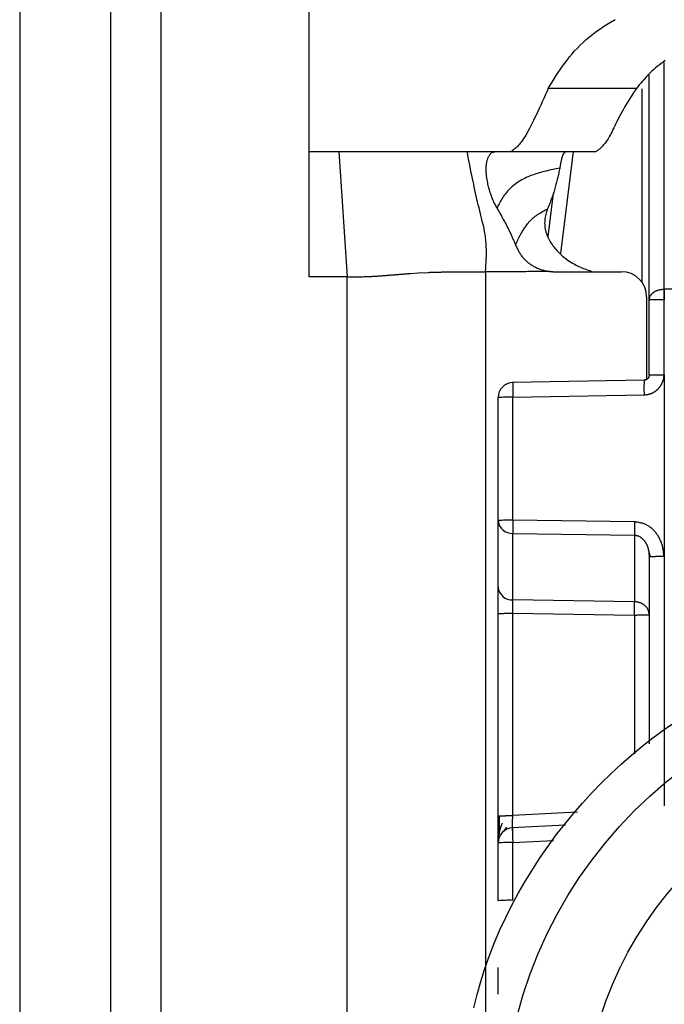
# Model space of a CAD drawing. Extents: x 289 to 4839, y 153 to 3074.
# Drawn here: x 4170 to 4183, y 1389 to 1408 of the extents above; entities that cross this region are included whole.
import ezdxf

# ---------------------------------------------------------------- set-up
doc = ezdxf.new("R2010")
doc.units = 0
doc.layers.get('0').update_dxf_attribs({"linetype": 'CONTINUOUS'})

msp = doc.modelspace()

# ---------------------------------------------------------------- linework, layer by layer
at = {"color": 7, "linetype": 'CONTINUOUS'}
for p, q in [((4175.563, 1405.519), (4175.563, 1413.535)), ((4169.813, 1408.519), (4169.813, 1366.019)), ((4171.613, 1408.519), (4171.613, 1366.019)), ((4172.613, 1408.519), (4172.613, 1366.019)), ((4182.313, 1402.57), (4182.313, 1407.045)), ((4182.058, 1406.774), (4180.309, 1406.774)), ((4175.563, 1405.519), (4176.15, 1405.519)), ((4175.563, 1403.031), (4175.563, 1405.519)), ((4176.15, 1405.519), (4176.313, 1403.031)), ((4178.698, 1405.519), (4179.251, 1405.519)), ((4179.251, 1405.519), (4179.568, 1405.519)), ((4179.568, 1405.519), (4181.263, 1405.519)), ((4180.409, 1404.693), (4180.302, 1403.824)), ((4176.313, 1403.031), (4175.563, 1403.031)), ((4176.313, 1369.519), (4176.313, 1403.031)), ((4177.582, 1403.1), (4177.734, 1403.11)), ((4177.734, 1403.11), (4177.923, 1403.119)), ((4179.063, 1403.134), (4179.063, 1370.645)), ((4180.429, 1403.134), (4181.763, 1403.134)), ((4182.605, 1402.787), (4182.613, 1402.787)), ((4194.013, 1402.787), (4182.613, 1402.787)), ((4182.263, 1402.634), (4182.263, 1400.993)), ((4182.313, 1401.079), (4182.313, 1402.57)), ((4182.613, 1402.577), (4182.605, 1402.578)), ((4182.61, 1401.087), (4182.613, 1402.577)), ((4182.61, 1401.087), (4182.608, 1397.479)), ((4182.215, 1400.979), (4179.598, 1400.931)), ((4179.605, 1400.639), (4182.212, 1400.687)), ((4179.605, 1398.197), (4179.605, 1400.639)), ((4179.313, 1398.189), (4179.313, 1400.631)), ((4179.313, 1396.866), (4179.313, 1398.189)), ((4182.021, 1398.162), (4179.605, 1398.197)), ((4179.605, 1397.933), (4182.021, 1397.898)), ((4179.605, 1396.611), (4179.605, 1397.933)), ((4182.021, 1397.898), (4182.021, 1396.576)), ((4182.293, 1397.625), (4182.334, 1397.47)), ((4182.313, 1397.471), (4182.313, 1393.754)), ((4182.608, 1397.479), (4182.608, 1392.519)), ((4182.021, 1396.576), (4179.605, 1396.611)), ((4179.313, 1392.318), (4179.313, 1396.339)), ((4179.605, 1396.347), (4182.021, 1396.312)), ((4179.605, 1392.326), (4179.605, 1396.347)), ((4179.428, 1392.014), (4179.487, 1392.097)), ((4180.653, 1392.139), (4179.588, 1392.082)), ((4179.313, 1390.635), (4179.313, 1391.783)), ((4179.605, 1390.643), (4179.605, 1391.791))]:
    msp.add_line(p, q, dxfattribs=at)
at = {"color": 8, "linetype": 'CONTINUOUS'}
for p, q in [((4182.613, 1402.787), (4182.612, 1407.293)), ((4182.166, 1406.767), (4182.166, 1402.93)), ((4180.557, 1403.497), (4180.807, 1405.519)), ((4182.021, 1396.312), (4182.021, 1393.551)), ((4180.889, 1392.394), (4179.605, 1392.326)), ((4179.605, 1391.791), (4180.414, 1391.834))]:
    msp.add_line(p, q, dxfattribs=at)
at = {"color": 7, "linetype": 'CONTINUOUS'}
for points in [[(4180.309, 1406.774), (4180.348, 1406.838), (4180.387, 1406.902), (4180.427, 1406.965), (4180.467, 1407.029), (4180.508, 1407.092), (4180.55, 1407.155), (4180.593, 1407.217), (4180.638, 1407.279), (4180.684, 1407.34), (4180.731, 1407.4), (4180.781, 1407.46), (4180.833, 1407.519), (4180.887, 1407.578), (4180.944, 1407.635), (4181.003, 1407.691), (4181.065, 1407.746), (4181.128, 1407.801), (4181.195, 1407.854), (4181.263, 1407.905), (4181.334, 1407.956), (4181.407, 1408.005), (4181.482, 1408.053), (4181.559, 1408.099), (4181.638, 1408.144)], [(4182.631, 1407.327), (4182.589, 1407.298), (4182.548, 1407.27), (4182.509, 1407.24), (4182.47, 1407.21), (4182.434, 1407.179), (4182.398, 1407.147), (4182.363, 1407.115), (4182.33, 1407.082), (4182.297, 1407.049), (4182.266, 1407.016), (4182.235, 1406.982), (4182.204, 1406.948), (4182.174, 1406.913), (4182.145, 1406.879), (4182.116, 1406.844), (4182.087, 1406.809), (4182.058, 1406.774)], [(4180.309, 1406.774), (4180.279, 1406.707), (4180.249, 1406.64), (4180.219, 1406.574), (4180.189, 1406.508), (4180.16, 1406.443), (4180.13, 1406.379), (4180.101, 1406.317), (4180.073, 1406.256), (4180.045, 1406.196), (4180.017, 1406.139), (4179.99, 1406.084), (4179.964, 1406.031), (4179.938, 1405.981), (4179.912, 1405.934), (4179.888, 1405.89), (4179.865, 1405.849), (4179.842, 1405.811), (4179.82, 1405.777), (4179.799, 1405.746), (4179.778, 1405.717), (4179.758, 1405.692), (4179.739, 1405.668), (4179.72, 1405.647), (4179.702, 1405.628), (4179.685, 1405.611), (4179.667, 1405.595), (4179.65, 1405.58), (4179.633, 1405.566), (4179.617, 1405.554), (4179.6, 1405.542), (4179.584, 1405.53), (4179.568, 1405.519)], [(4182.058, 1406.774), (4182.023, 1406.72), (4181.989, 1406.666), (4181.955, 1406.613), (4181.921, 1406.559), (4181.888, 1406.507), (4181.856, 1406.455), (4181.825, 1406.403), (4181.796, 1406.353), (4181.768, 1406.303), (4181.742, 1406.255), (4181.717, 1406.208), (4181.694, 1406.162), (4181.672, 1406.118), (4181.651, 1406.075), (4181.631, 1406.034), (4181.612, 1405.995), (4181.594, 1405.957), (4181.577, 1405.922), (4181.56, 1405.888), (4181.543, 1405.857), (4181.527, 1405.827), (4181.511, 1405.8), (4181.496, 1405.774), (4181.481, 1405.75), (4181.466, 1405.728), (4181.451, 1405.707), (4181.436, 1405.687), (4181.422, 1405.669), (4181.408, 1405.652), (4181.394, 1405.637), (4181.381, 1405.622), (4181.367, 1405.608), (4181.354, 1405.595), (4181.341, 1405.583), (4181.328, 1405.571), (4181.315, 1405.56), (4181.302, 1405.55), (4181.289, 1405.539), (4181.276, 1405.529), (4181.263, 1405.519)], [(4176.15, 1405.519), (4176.247, 1405.519), (4176.345, 1405.519), (4176.441, 1405.519), (4176.537, 1405.519), (4176.632, 1405.519), (4176.726, 1405.519), (4176.817, 1405.519), (4176.907, 1405.519), (4176.995, 1405.519), (4177.08, 1405.519), (4177.162, 1405.519), (4177.242, 1405.519), (4177.32, 1405.519), (4177.395, 1405.519), (4177.468, 1405.519), (4177.538, 1405.519), (4177.606, 1405.519), (4177.671, 1405.519), (4177.734, 1405.519), (4177.795, 1405.519), (4177.854, 1405.519), (4177.91, 1405.519), (4177.965, 1405.519), (4178.018, 1405.519), (4178.069, 1405.519), (4178.118, 1405.519), (4178.166, 1405.519), (4178.212, 1405.519), (4178.257, 1405.519), (4178.301, 1405.519), (4178.344, 1405.519), (4178.386, 1405.519), (4178.427, 1405.519), (4178.467, 1405.519), (4178.506, 1405.519), (4178.545, 1405.519), (4178.584, 1405.519), (4178.622, 1405.519), (4178.66, 1405.519), (4178.698, 1405.519)], [(4179.063, 1403.134), (4179.067, 1403.197), (4179.071, 1403.26), (4179.075, 1403.323), (4179.078, 1403.386), (4179.08, 1403.449), (4179.081, 1403.511), (4179.081, 1403.573), (4179.079, 1403.635), (4179.076, 1403.696), (4179.071, 1403.756), (4179.064, 1403.817), (4179.055, 1403.876), (4179.045, 1403.935), (4179.033, 1403.994), (4179.02, 1404.053), (4179.006, 1404.111), (4178.992, 1404.169), (4178.977, 1404.227), (4178.963, 1404.285), (4178.948, 1404.343), (4178.934, 1404.401), (4178.92, 1404.459), (4178.906, 1404.518), (4178.892, 1404.576), (4178.879, 1404.635), (4178.866, 1404.693), (4178.853, 1404.752), (4178.84, 1404.811), (4178.828, 1404.87), (4178.815, 1404.928), (4178.803, 1404.987), (4178.791, 1405.046), (4178.779, 1405.105), (4178.767, 1405.164), (4178.756, 1405.223), (4178.744, 1405.282), (4178.732, 1405.342), (4178.721, 1405.401), (4178.709, 1405.46), (4178.698, 1405.519)], [(4179.287, 1404.398), (4179.273, 1404.428), (4179.258, 1404.459), (4179.244, 1404.49), (4179.23, 1404.52), (4179.216, 1404.551), (4179.203, 1404.582), (4179.191, 1404.612), (4179.179, 1404.642), (4179.168, 1404.673), (4179.158, 1404.703), (4179.149, 1404.733), (4179.14, 1404.762), (4179.132, 1404.792), (4179.125, 1404.82), (4179.118, 1404.849), (4179.112, 1404.877), (4179.106, 1404.904), (4179.101, 1404.93), (4179.096, 1404.956), (4179.092, 1404.981), (4179.088, 1405.006), (4179.085, 1405.03), (4179.082, 1405.054), (4179.08, 1405.077), (4179.078, 1405.099), (4179.076, 1405.121), (4179.076, 1405.142), (4179.075, 1405.162), (4179.075, 1405.182), (4179.076, 1405.202), (4179.077, 1405.221), (4179.078, 1405.239), (4179.08, 1405.257), (4179.082, 1405.274), (4179.085, 1405.29), (4179.088, 1405.306), (4179.091, 1405.322), (4179.095, 1405.337), (4179.099, 1405.351), (4179.103, 1405.364), (4179.107, 1405.378), (4179.112, 1405.39), (4179.117, 1405.402), (4179.123, 1405.413), (4179.128, 1405.424), (4179.134, 1405.434), (4179.14, 1405.444), (4179.146, 1405.453), (4179.152, 1405.461), (4179.158, 1405.469), (4179.165, 1405.476), (4179.171, 1405.483), (4179.178, 1405.489), (4179.185, 1405.494), (4179.191, 1405.499), (4179.198, 1405.503), (4179.205, 1405.507), (4179.212, 1405.51), (4179.218, 1405.513), (4179.225, 1405.515), (4179.232, 1405.516), (4179.238, 1405.517), (4179.245, 1405.518), (4179.251, 1405.519)], [(4180.657, 1405.518), (4180.654, 1405.516), (4180.65, 1405.513), (4180.646, 1405.511), (4180.642, 1405.508), (4180.639, 1405.505), (4180.635, 1405.502), (4180.632, 1405.499), (4180.628, 1405.496), (4180.624, 1405.492), (4180.621, 1405.488), (4180.617, 1405.484), (4180.614, 1405.48), (4180.611, 1405.475), (4180.607, 1405.47), (4180.604, 1405.464), (4180.601, 1405.458), (4180.598, 1405.451), (4180.595, 1405.444), (4180.592, 1405.437), (4180.589, 1405.429), (4180.586, 1405.42), (4180.583, 1405.411), (4180.58, 1405.402), (4180.578, 1405.392), (4180.575, 1405.382), (4180.572, 1405.372), (4180.57, 1405.361), (4180.567, 1405.35), (4180.565, 1405.338), (4180.562, 1405.327), (4180.56, 1405.314), (4180.557, 1405.302), (4180.555, 1405.289), (4180.552, 1405.276), (4180.55, 1405.263), (4180.548, 1405.249), (4180.545, 1405.235), (4180.543, 1405.222), (4180.541, 1405.208), (4180.538, 1405.194)], [(4180.538, 1405.194), (4180.504, 1405.187), (4180.469, 1405.179), (4180.434, 1405.172), (4180.4, 1405.164), (4180.365, 1405.156), (4180.331, 1405.149), (4180.297, 1405.141), (4180.262, 1405.132), (4180.229, 1405.124), (4180.195, 1405.115), (4180.161, 1405.106), (4180.128, 1405.096), (4180.095, 1405.086), (4180.062, 1405.076), (4180.03, 1405.065), (4179.997, 1405.053), (4179.966, 1405.042), (4179.934, 1405.029), (4179.903, 1405.016), (4179.872, 1405.002), (4179.842, 1404.988), (4179.812, 1404.973), (4179.783, 1404.957), (4179.754, 1404.941), (4179.725, 1404.923), (4179.697, 1404.905), (4179.67, 1404.886), (4179.643, 1404.866), (4179.617, 1404.845), (4179.591, 1404.824), (4179.567, 1404.802), (4179.543, 1404.779), (4179.52, 1404.756), (4179.498, 1404.732), (4179.477, 1404.708), (4179.457, 1404.683), (4179.438, 1404.658), (4179.421, 1404.633), (4179.404, 1404.607), (4179.388, 1404.582), (4179.374, 1404.557), (4179.36, 1404.532), (4179.347, 1404.508), (4179.334, 1404.485), (4179.322, 1404.463), (4179.31, 1404.441), (4179.299, 1404.419), (4179.287, 1404.398)], [(4180.538, 1405.194), (4180.533, 1405.168), (4180.527, 1405.143), (4180.522, 1405.117), (4180.516, 1405.092), (4180.511, 1405.066), (4180.505, 1405.041), (4180.499, 1405.015), (4180.493, 1404.99), (4180.487, 1404.964), (4180.481, 1404.939), (4180.475, 1404.913), (4180.469, 1404.888), (4180.462, 1404.863), (4180.455, 1404.837), (4180.448, 1404.812), (4180.44, 1404.786), (4180.433, 1404.761), (4180.425, 1404.736), (4180.417, 1404.71), (4180.408, 1404.685), (4180.4, 1404.66), (4180.391, 1404.634), (4180.382, 1404.609), (4180.372, 1404.584), (4180.363, 1404.559), (4180.353, 1404.533), (4180.344, 1404.508), (4180.334, 1404.483), (4180.324, 1404.458), (4180.314, 1404.432), (4180.304, 1404.407), (4180.294, 1404.382)], [(4179.287, 1404.398), (4179.3, 1404.375), (4179.313, 1404.353), (4179.326, 1404.331), (4179.339, 1404.308), (4179.352, 1404.286), (4179.365, 1404.264), (4179.378, 1404.241), (4179.39, 1404.219), (4179.403, 1404.196), (4179.415, 1404.174), (4179.428, 1404.151), (4179.44, 1404.129), (4179.452, 1404.106), (4179.465, 1404.083), (4179.477, 1404.06), (4179.488, 1404.037), (4179.5, 1404.014), (4179.511, 1403.991), (4179.523, 1403.968), (4179.534, 1403.945), (4179.545, 1403.922), (4179.556, 1403.898), (4179.566, 1403.875), (4179.577, 1403.851), (4179.588, 1403.828), (4179.598, 1403.804), (4179.608, 1403.781), (4179.619, 1403.757), (4179.629, 1403.733), (4179.639, 1403.71), (4179.649, 1403.686), (4179.659, 1403.662)], [(4179.659, 1403.662), (4179.663, 1403.671), (4179.667, 1403.68), (4179.671, 1403.69), (4179.675, 1403.699), (4179.679, 1403.709), (4179.683, 1403.718), (4179.688, 1403.728), (4179.692, 1403.739), (4179.697, 1403.749), (4179.702, 1403.76), (4179.708, 1403.772), (4179.713, 1403.784), (4179.719, 1403.796), (4179.725, 1403.809), (4179.732, 1403.822), (4179.739, 1403.836), (4179.747, 1403.851), (4179.755, 1403.866), (4179.764, 1403.882), (4179.773, 1403.898), (4179.782, 1403.915), (4179.793, 1403.932), (4179.803, 1403.95), (4179.815, 1403.968), (4179.827, 1403.987), (4179.84, 1404.006), (4179.854, 1404.026), (4179.868, 1404.046), (4179.883, 1404.066), (4179.898, 1404.086), (4179.915, 1404.106), (4179.932, 1404.126), (4179.95, 1404.146), (4179.969, 1404.165), (4179.988, 1404.184), (4180.009, 1404.202), (4180.03, 1404.219), (4180.051, 1404.236), (4180.074, 1404.252), (4180.097, 1404.268), (4180.12, 1404.283), (4180.144, 1404.298), (4180.169, 1404.313), (4180.193, 1404.327), (4180.218, 1404.341), (4180.243, 1404.355), (4180.269, 1404.368), (4180.294, 1404.382)], [(4180.294, 1404.382), (4180.286, 1404.354), (4180.277, 1404.326), (4180.269, 1404.298), (4180.262, 1404.27), (4180.255, 1404.242), (4180.249, 1404.214), (4180.244, 1404.185), (4180.241, 1404.156), (4180.238, 1404.127), (4180.237, 1404.098), (4180.238, 1404.069), (4180.24, 1404.039), (4180.243, 1404.009), (4180.248, 1403.979), (4180.255, 1403.949), (4180.263, 1403.92), (4180.272, 1403.891), (4180.282, 1403.862), (4180.294, 1403.833), (4180.306, 1403.806), (4180.32, 1403.778), (4180.335, 1403.752), (4180.35, 1403.726), (4180.367, 1403.7), (4180.384, 1403.675), (4180.402, 1403.65), (4180.421, 1403.625), (4180.441, 1403.601), (4180.461, 1403.578), (4180.482, 1403.554), (4180.504, 1403.531), (4180.526, 1403.509), (4180.548, 1403.486), (4180.571, 1403.465), (4180.595, 1403.444), (4180.619, 1403.423), (4180.644, 1403.403), (4180.669, 1403.383), (4180.695, 1403.364), (4180.721, 1403.346), (4180.748, 1403.328), (4180.775, 1403.311), (4180.803, 1403.295), (4180.831, 1403.28), (4180.86, 1403.265), (4180.888, 1403.251), (4180.918, 1403.238), (4180.947, 1403.225), (4180.977, 1403.212), (4181.007, 1403.2), (4181.038, 1403.189), (4181.068, 1403.177), (4181.099, 1403.166), (4181.129, 1403.155), (4181.16, 1403.144), (4181.191, 1403.134)], [(4179.659, 1403.662), (4179.668, 1403.645), (4179.676, 1403.628), (4179.685, 1403.611), (4179.693, 1403.594), (4179.702, 1403.577), (4179.711, 1403.56), (4179.72, 1403.543), (4179.729, 1403.527), (4179.739, 1403.51), (4179.748, 1403.494), (4179.759, 1403.478), (4179.769, 1403.463), (4179.78, 1403.447), (4179.791, 1403.432), (4179.803, 1403.418), (4179.815, 1403.403), (4179.828, 1403.389), (4179.841, 1403.376), (4179.855, 1403.362), (4179.869, 1403.349), (4179.883, 1403.337), (4179.897, 1403.324), (4179.912, 1403.312), (4179.927, 1403.301), (4179.943, 1403.29), (4179.959, 1403.279), (4179.975, 1403.268), (4179.991, 1403.258), (4180.007, 1403.248), (4180.024, 1403.239), (4180.041, 1403.229), (4180.058, 1403.221), (4180.075, 1403.212), (4180.092, 1403.204), (4180.11, 1403.197), (4180.127, 1403.19), (4180.145, 1403.183), (4180.163, 1403.177), (4180.181, 1403.171), (4180.199, 1403.165), (4180.217, 1403.161), (4180.236, 1403.156), (4180.254, 1403.152), (4180.273, 1403.149), (4180.292, 1403.146), (4180.31, 1403.143), (4180.329, 1403.14), (4180.348, 1403.138)], [(4176.313, 1403.031), (4176.362, 1403.031), (4176.41, 1403.032), (4176.456, 1403.032), (4176.501, 1403.032), (4176.544, 1403.033), (4176.583, 1403.033), (4176.619, 1403.034), (4176.652, 1403.035), (4176.683, 1403.036), (4176.711, 1403.037), (4176.738, 1403.038), (4176.762, 1403.039), (4176.785, 1403.04), (4176.807, 1403.041), (4176.828, 1403.042), (4176.848, 1403.044), (4176.867, 1403.045), (4176.885, 1403.046), (4176.903, 1403.047), (4176.921, 1403.048), (4176.938, 1403.049), (4176.955, 1403.051), (4176.971, 1403.052), (4176.987, 1403.053), (4177.003, 1403.054), (4177.018, 1403.055), (4177.033, 1403.056), (4177.048, 1403.058), (4177.063, 1403.059), (4177.078, 1403.06), (4177.092, 1403.061), (4177.107, 1403.062), (4177.121, 1403.063), (4177.136, 1403.065), (4177.151, 1403.066), (4177.166, 1403.067), (4177.18, 1403.068), (4177.195, 1403.069), (4177.21, 1403.071), (4177.224, 1403.072), (4177.239, 1403.073), (4177.254, 1403.074), (4177.269, 1403.075), (4177.284, 1403.076), (4177.299, 1403.078), (4177.313, 1403.079), (4177.328, 1403.08), (4177.343, 1403.081), (4177.358, 1403.082), (4177.373, 1403.084), (4177.388, 1403.085), (4177.403, 1403.086), (4177.418, 1403.087), (4177.433, 1403.088), (4177.447, 1403.089), (4177.462, 1403.091), (4177.477, 1403.092), (4177.492, 1403.093), (4177.507, 1403.094), (4177.522, 1403.095), (4177.537, 1403.097), (4177.552, 1403.098), (4177.567, 1403.099), (4177.582, 1403.1)], [(4177.923, 1403.119), (4177.935, 1403.12), (4177.947, 1403.12), (4177.959, 1403.121), (4177.971, 1403.121), (4177.984, 1403.122), (4177.996, 1403.122), (4178.009, 1403.123), (4178.022, 1403.123), (4178.035, 1403.124), (4178.048, 1403.124), (4178.061, 1403.124), (4178.075, 1403.125), (4178.089, 1403.125), (4178.104, 1403.126), (4178.118, 1403.126), (4178.134, 1403.126), (4178.149, 1403.127), (4178.165, 1403.127), (4178.181, 1403.127), (4178.198, 1403.128), (4178.215, 1403.128), (4178.232, 1403.128), (4178.25, 1403.129), (4178.268, 1403.129), (4178.286, 1403.129), (4178.304, 1403.13), (4178.322, 1403.13), (4178.34, 1403.13), (4178.359, 1403.131), (4178.378, 1403.131), (4178.396, 1403.131), (4178.415, 1403.131)], [(4178.415, 1403.131), (4178.435, 1403.132), (4178.455, 1403.132), (4178.474, 1403.132), (4178.494, 1403.132), (4178.514, 1403.132), (4178.534, 1403.132), (4178.554, 1403.132), (4178.574, 1403.133), (4178.594, 1403.133), (4178.614, 1403.133), (4178.634, 1403.133), (4178.654, 1403.133), (4178.674, 1403.133), (4178.694, 1403.133), (4178.714, 1403.133), (4178.734, 1403.133), (4178.755, 1403.134), (4178.775, 1403.134), (4178.795, 1403.134), (4178.816, 1403.134), (4178.836, 1403.134), (4178.857, 1403.134), (4178.877, 1403.134), (4178.898, 1403.134), (4178.918, 1403.134), (4178.939, 1403.134), (4178.96, 1403.134), (4178.98, 1403.134), (4179.001, 1403.134), (4179.022, 1403.134), (4179.042, 1403.134), (4179.063, 1403.134)], [(4180.348, 1403.137), (4180.316, 1403.137), (4180.284, 1403.137), (4180.251, 1403.137), (4180.219, 1403.137), (4180.187, 1403.136), (4180.155, 1403.136), (4180.123, 1403.136), (4180.091, 1403.136), (4180.059, 1403.136), (4180.027, 1403.135), (4179.995, 1403.135), (4179.962, 1403.135), (4179.93, 1403.135), (4179.898, 1403.135), (4179.866, 1403.134), (4179.834, 1403.134), (4179.802, 1403.134), (4179.77, 1403.134), (4179.738, 1403.134), (4179.705, 1403.134), (4179.673, 1403.133), (4179.641, 1403.133), (4179.609, 1403.133), (4179.577, 1403.133), (4179.545, 1403.133), (4179.513, 1403.133), (4179.481, 1403.133), (4179.449, 1403.133), (4179.416, 1403.133), (4179.384, 1403.133), (4179.352, 1403.133), (4179.32, 1403.133), (4179.288, 1403.133), (4179.256, 1403.133), (4179.224, 1403.133), (4179.192, 1403.133), (4179.16, 1403.133), (4179.127, 1403.133), (4179.095, 1403.134), (4179.063, 1403.134)], [(4180.348, 1403.138), (4180.35, 1403.137), (4180.353, 1403.137), (4180.355, 1403.137), (4180.358, 1403.137), (4180.36, 1403.137), (4180.363, 1403.136), (4180.365, 1403.136), (4180.368, 1403.136), (4180.37, 1403.136), (4180.373, 1403.136), (4180.376, 1403.135), (4180.378, 1403.135), (4180.381, 1403.135), (4180.383, 1403.135), (4180.386, 1403.135), (4180.388, 1403.135), (4180.391, 1403.135), (4180.393, 1403.135), (4180.396, 1403.135), (4180.398, 1403.135), (4180.401, 1403.134), (4180.403, 1403.134), (4180.406, 1403.134), (4180.408, 1403.134), (4180.411, 1403.134), (4180.413, 1403.134), (4180.416, 1403.134), (4180.418, 1403.134), (4180.421, 1403.134), (4180.424, 1403.134), (4180.426, 1403.134), (4180.429, 1403.134)], [(4182.313, 1402.57), (4182.314, 1402.577), (4182.315, 1402.584), (4182.317, 1402.591), (4182.318, 1402.598), (4182.319, 1402.605), (4182.321, 1402.611), (4182.323, 1402.618), (4182.325, 1402.625), (4182.327, 1402.632), (4182.329, 1402.639), (4182.332, 1402.645), (4182.335, 1402.652), (4182.339, 1402.658), (4182.343, 1402.664), (4182.347, 1402.671), (4182.351, 1402.677), (4182.356, 1402.683), (4182.362, 1402.689), (4182.367, 1402.694), (4182.373, 1402.7), (4182.379, 1402.706), (4182.385, 1402.711), (4182.392, 1402.716), (4182.398, 1402.722), (4182.405, 1402.727), (4182.412, 1402.731), (4182.42, 1402.736), (4182.427, 1402.741), (4182.435, 1402.745), (4182.443, 1402.749), (4182.451, 1402.753), (4182.459, 1402.757), (4182.467, 1402.76), (4182.476, 1402.763), (4182.484, 1402.766), (4182.493, 1402.769), (4182.502, 1402.772), (4182.511, 1402.774), (4182.52, 1402.776), (4182.529, 1402.777), (4182.539, 1402.779), (4182.548, 1402.781), (4182.557, 1402.782), (4182.567, 1402.783), (4182.576, 1402.784), (4182.586, 1402.785), (4182.596, 1402.786), (4182.605, 1402.787)], [(4182.605, 1402.578), (4182.596, 1402.577), (4182.586, 1402.577), (4182.576, 1402.577), (4182.567, 1402.577), (4182.557, 1402.577), (4182.548, 1402.577), (4182.539, 1402.577), (4182.529, 1402.577), (4182.52, 1402.577), (4182.511, 1402.577), (4182.502, 1402.577), (4182.493, 1402.577), (4182.484, 1402.577), (4182.476, 1402.577), (4182.467, 1402.577), (4182.459, 1402.576), (4182.451, 1402.576), (4182.443, 1402.576), (4182.435, 1402.576), (4182.427, 1402.576), (4182.42, 1402.576), (4182.412, 1402.576), (4182.405, 1402.575), (4182.398, 1402.575), (4182.392, 1402.575), (4182.385, 1402.575), (4182.379, 1402.575), (4182.373, 1402.574), (4182.367, 1402.574), (4182.362, 1402.574), (4182.356, 1402.574), (4182.351, 1402.574), (4182.347, 1402.573), (4182.343, 1402.573), (4182.339, 1402.573), (4182.335, 1402.573), (4182.332, 1402.572), (4182.329, 1402.572), (4182.327, 1402.572), (4182.325, 1402.572), (4182.323, 1402.571), (4182.321, 1402.571), (4182.319, 1402.571), (4182.318, 1402.571), (4182.317, 1402.57), (4182.315, 1402.57), (4182.314, 1402.57), (4182.313, 1402.57)], [(4182.212, 1400.687), (4182.22, 1400.687), (4182.228, 1400.688), (4182.236, 1400.689), (4182.243, 1400.69), (4182.251, 1400.691), (4182.259, 1400.692), (4182.267, 1400.693), (4182.274, 1400.694), (4182.282, 1400.695), (4182.289, 1400.696), (4182.297, 1400.698), (4182.305, 1400.699), (4182.312, 1400.701), (4182.32, 1400.703), (4182.327, 1400.705), (4182.335, 1400.708), (4182.342, 1400.71), (4182.349, 1400.713), (4182.356, 1400.716), (4182.364, 1400.719), (4182.371, 1400.722), (4182.378, 1400.725), (4182.385, 1400.728), (4182.392, 1400.732), (4182.399, 1400.736), (4182.405, 1400.74), (4182.412, 1400.744), (4182.419, 1400.748), (4182.425, 1400.752), (4182.432, 1400.756), (4182.438, 1400.761), (4182.444, 1400.766), (4182.45, 1400.77), (4182.456, 1400.775), (4182.462, 1400.78), (4182.468, 1400.785), (4182.474, 1400.79), (4182.48, 1400.796), (4182.485, 1400.801), (4182.491, 1400.807), (4182.496, 1400.812), (4182.502, 1400.818), (4182.507, 1400.824), (4182.512, 1400.83), (4182.517, 1400.836), (4182.522, 1400.842), (4182.526, 1400.848), (4182.531, 1400.854), (4182.535, 1400.861), (4182.54, 1400.867), (4182.544, 1400.874), (4182.548, 1400.881), (4182.552, 1400.887), (4182.555, 1400.894), (4182.559, 1400.901), (4182.563, 1400.908), (4182.566, 1400.915), (4182.569, 1400.922), (4182.573, 1400.929), (4182.576, 1400.936), (4182.579, 1400.943), (4182.582, 1400.95), (4182.585, 1400.958), (4182.588, 1400.965), (4182.59, 1400.972), (4182.593, 1400.979), (4182.595, 1400.987), (4182.597, 1400.994), (4182.599, 1401.002), (4182.601, 1401.009), (4182.603, 1401.017), (4182.604, 1401.025), (4182.605, 1401.032), (4182.606, 1401.04), (4182.607, 1401.048), (4182.608, 1401.055), (4182.608, 1401.063), (4182.609, 1401.071), (4182.609, 1401.079), (4182.61, 1401.087)], [(4182.313, 1401.08), (4182.313, 1401.076), (4182.312, 1401.073), (4182.312, 1401.07), (4182.312, 1401.067), (4182.311, 1401.063), (4182.311, 1401.06), (4182.31, 1401.057), (4182.309, 1401.054), (4182.309, 1401.051), (4182.308, 1401.048), (4182.307, 1401.044), (4182.306, 1401.041), (4182.305, 1401.038), (4182.303, 1401.035), (4182.302, 1401.032), (4182.3, 1401.03), (4182.299, 1401.027), (4182.297, 1401.024), (4182.295, 1401.021), (4182.293, 1401.019), (4182.291, 1401.016), (4182.289, 1401.014), (4182.287, 1401.011), (4182.284, 1401.009), (4182.282, 1401.006), (4182.28, 1401.004), (4182.277, 1401.002), (4182.275, 1401), (4182.272, 1400.998), (4182.269, 1400.996), (4182.267, 1400.994), (4182.264, 1400.992), (4182.261, 1400.991), (4182.258, 1400.989), (4182.255, 1400.988), (4182.252, 1400.987), (4182.249, 1400.986), (4182.246, 1400.985), (4182.243, 1400.984), (4182.24, 1400.983), (4182.237, 1400.982), (4182.233, 1400.982), (4182.23, 1400.981), (4182.227, 1400.98), (4182.224, 1400.98), (4182.22, 1400.98), (4182.217, 1400.979), (4182.214, 1400.979)], [(4182.313, 1401.079), (4182.313, 1401.076), (4182.313, 1401.074), (4182.312, 1401.072), (4182.312, 1401.069), (4182.312, 1401.067), (4182.312, 1401.064), (4182.311, 1401.062), (4182.311, 1401.059), (4182.31, 1401.057), (4182.31, 1401.055), (4182.309, 1401.052), (4182.309, 1401.05), (4182.308, 1401.048), (4182.307, 1401.045), (4182.307, 1401.043), (4182.306, 1401.041), (4182.305, 1401.039), (4182.304, 1401.036), (4182.303, 1401.034), (4182.302, 1401.032), (4182.3, 1401.03), (4182.299, 1401.028), (4182.298, 1401.026), (4182.297, 1401.024), (4182.295, 1401.022), (4182.294, 1401.02), (4182.292, 1401.018), (4182.291, 1401.016), (4182.289, 1401.014), (4182.288, 1401.012), (4182.286, 1401.01), (4182.284, 1401.009), (4182.283, 1401.007), (4182.281, 1401.005), (4182.279, 1401.004), (4182.277, 1401.002), (4182.275, 1401), (4182.273, 1400.999), (4182.271, 1400.998), (4182.269, 1400.996), (4182.267, 1400.995), (4182.265, 1400.993), (4182.263, 1400.992), (4182.261, 1400.991), (4182.259, 1400.99), (4182.257, 1400.989), (4182.255, 1400.988), (4182.253, 1400.987), (4182.25, 1400.986), (4182.248, 1400.985), (4182.246, 1400.984), (4182.243, 1400.983), (4182.241, 1400.983), (4182.239, 1400.982), (4182.236, 1400.981), (4182.234, 1400.981), (4182.232, 1400.981), (4182.229, 1400.98), (4182.227, 1400.98), (4182.225, 1400.98), (4182.222, 1400.979), (4182.22, 1400.979), (4182.217, 1400.979), (4182.215, 1400.979)], [(4182.313, 1401.079), (4182.314, 1401.079), (4182.315, 1401.079), (4182.317, 1401.08), (4182.318, 1401.08), (4182.319, 1401.08), (4182.321, 1401.08), (4182.323, 1401.081), (4182.325, 1401.081), (4182.327, 1401.081), (4182.33, 1401.081), (4182.332, 1401.082), (4182.336, 1401.082), (4182.339, 1401.082), (4182.343, 1401.082), (4182.348, 1401.082), (4182.352, 1401.083), (4182.357, 1401.083), (4182.362, 1401.083), (4182.368, 1401.083), (4182.374, 1401.084), (4182.38, 1401.084), (4182.386, 1401.084), (4182.393, 1401.084), (4182.4, 1401.084), (4182.407, 1401.084), (4182.414, 1401.085), (4182.421, 1401.085), (4182.429, 1401.085), (4182.437, 1401.085), (4182.445, 1401.085), (4182.453, 1401.085), (4182.461, 1401.086), (4182.47, 1401.086), (4182.478, 1401.086), (4182.487, 1401.086), (4182.496, 1401.086), (4182.505, 1401.086), (4182.514, 1401.086), (4182.523, 1401.086), (4182.533, 1401.086), (4182.542, 1401.086), (4182.552, 1401.086), (4182.561, 1401.086), (4182.571, 1401.086), (4182.581, 1401.086), (4182.59, 1401.086), (4182.6, 1401.087), (4182.61, 1401.087)], [(4179.608, 1400.931), (4179.608, 1400.93), (4179.607, 1400.93), (4179.607, 1400.929), (4179.607, 1400.927), (4179.607, 1400.926), (4179.607, 1400.925), (4179.606, 1400.923), (4179.606, 1400.922), (4179.606, 1400.92), (4179.606, 1400.917), (4179.606, 1400.915), (4179.605, 1400.911), (4179.605, 1400.908), (4179.605, 1400.904), (4179.605, 1400.9), (4179.605, 1400.896), (4179.605, 1400.891), (4179.604, 1400.886), (4179.604, 1400.88), (4179.604, 1400.874), (4179.604, 1400.868), (4179.604, 1400.862), (4179.604, 1400.856), (4179.604, 1400.849), (4179.604, 1400.842), (4179.604, 1400.835), (4179.604, 1400.828), (4179.604, 1400.82), (4179.604, 1400.812), (4179.604, 1400.804), (4179.604, 1400.796), (4179.604, 1400.788), (4179.604, 1400.78), (4179.604, 1400.771), (4179.604, 1400.762), (4179.604, 1400.753), (4179.604, 1400.744), (4179.604, 1400.735), (4179.604, 1400.726), (4179.604, 1400.717), (4179.604, 1400.707), (4179.604, 1400.698), (4179.605, 1400.688), (4179.605, 1400.678), (4179.605, 1400.669), (4179.605, 1400.659), (4179.605, 1400.649), (4179.605, 1400.639)], [(4179.32, 1398.191), (4179.32, 1398.188), (4179.319, 1398.185), (4179.319, 1398.182), (4179.319, 1398.179), (4179.319, 1398.176), (4179.319, 1398.173), (4179.319, 1398.17), (4179.319, 1398.167), (4179.32, 1398.164), (4179.32, 1398.161), (4179.32, 1398.158), (4179.32, 1398.155), (4179.321, 1398.152), (4179.321, 1398.149), (4179.322, 1398.146), (4179.322, 1398.143), (4179.323, 1398.14), (4179.323, 1398.137), (4179.324, 1398.134), (4179.324, 1398.132), (4179.325, 1398.129), (4179.326, 1398.126), (4179.326, 1398.123), (4179.327, 1398.12), (4179.328, 1398.117), (4179.329, 1398.114), (4179.329, 1398.111), (4179.33, 1398.108), (4179.331, 1398.105), (4179.332, 1398.102), (4179.333, 1398.099), (4179.333, 1398.097)], [(4179.605, 1398.197), (4179.605, 1398.19), (4179.605, 1398.184), (4179.605, 1398.177), (4179.605, 1398.171), (4179.605, 1398.164), (4179.605, 1398.158), (4179.605, 1398.151), (4179.605, 1398.145), (4179.605, 1398.138), (4179.605, 1398.132), (4179.604, 1398.125), (4179.604, 1398.119), (4179.604, 1398.113), (4179.604, 1398.106), (4179.604, 1398.1), (4179.604, 1398.094), (4179.604, 1398.088), (4179.604, 1398.082), (4179.604, 1398.076), (4179.604, 1398.07), (4179.604, 1398.064), (4179.604, 1398.058), (4179.604, 1398.052), (4179.604, 1398.046), (4179.604, 1398.04), (4179.604, 1398.035), (4179.604, 1398.029), (4179.604, 1398.023), (4179.604, 1398.018), (4179.604, 1398.013), (4179.604, 1398.007), (4179.604, 1398.002), (4179.604, 1397.997), (4179.604, 1397.992), (4179.604, 1397.987), (4179.604, 1397.983), (4179.604, 1397.978), (4179.605, 1397.974), (4179.605, 1397.969), (4179.605, 1397.965), (4179.605, 1397.961), (4179.605, 1397.957), (4179.605, 1397.953), (4179.605, 1397.949), (4179.605, 1397.945), (4179.605, 1397.941), (4179.605, 1397.937), (4179.605, 1397.933)], [(4182.608, 1397.479), (4182.606, 1397.497), (4182.604, 1397.514), (4182.602, 1397.532), (4182.6, 1397.55), (4182.597, 1397.568), (4182.595, 1397.585), (4182.592, 1397.603), (4182.589, 1397.62), (4182.586, 1397.638), (4182.583, 1397.655), (4182.579, 1397.672), (4182.575, 1397.69), (4182.57, 1397.707), (4182.566, 1397.724), (4182.56, 1397.74), (4182.554, 1397.757), (4182.548, 1397.774), (4182.541, 1397.79), (4182.534, 1397.806), (4182.526, 1397.822), (4182.518, 1397.838), (4182.51, 1397.854), (4182.501, 1397.869), (4182.491, 1397.884), (4182.481, 1397.899), (4182.471, 1397.914), (4182.46, 1397.928), (4182.449, 1397.942), (4182.438, 1397.956), (4182.426, 1397.97), (4182.414, 1397.983), (4182.402, 1397.995), (4182.389, 1398.008), (4182.376, 1398.02), (4182.363, 1398.032), (4182.349, 1398.043), (4182.335, 1398.054), (4182.321, 1398.064), (4182.306, 1398.074), (4182.291, 1398.084), (4182.276, 1398.093), (4182.261, 1398.102), (4182.245, 1398.11), (4182.229, 1398.117), (4182.212, 1398.123), (4182.196, 1398.129), (4182.179, 1398.134), (4182.162, 1398.139), (4182.144, 1398.143), (4182.127, 1398.146), (4182.11, 1398.15), (4182.092, 1398.152), (4182.074, 1398.155), (4182.057, 1398.157), (4182.039, 1398.16), (4182.021, 1398.162)], [(4182.021, 1397.898), (4182.03, 1397.898), (4182.039, 1397.897), (4182.048, 1397.896), (4182.057, 1397.894), (4182.066, 1397.893), (4182.075, 1397.891), (4182.084, 1397.888), (4182.093, 1397.885), (4182.101, 1397.882), (4182.109, 1397.878), (4182.118, 1397.874), (4182.126, 1397.87), (4182.134, 1397.865), (4182.141, 1397.86), (4182.149, 1397.855), (4182.156, 1397.85), (4182.163, 1397.844), (4182.17, 1397.839), (4182.177, 1397.833), (4182.183, 1397.826), (4182.19, 1397.82), (4182.196, 1397.814), (4182.202, 1397.807), (4182.208, 1397.8), (4182.213, 1397.793), (4182.219, 1397.786), (4182.224, 1397.779), (4182.229, 1397.772), (4182.234, 1397.764), (4182.239, 1397.757), (4182.243, 1397.749), (4182.248, 1397.741), (4182.252, 1397.734), (4182.256, 1397.726), (4182.26, 1397.718), (4182.264, 1397.71), (4182.268, 1397.702), (4182.271, 1397.694), (4182.274, 1397.686), (4182.277, 1397.677), (4182.28, 1397.669), (4182.283, 1397.661), (4182.286, 1397.652), (4182.288, 1397.644), (4182.291, 1397.636), (4182.293, 1397.627), (4182.295, 1397.619), (4182.296, 1397.61), (4182.298, 1397.602), (4182.3, 1397.593), (4182.301, 1397.584), (4182.303, 1397.576), (4182.304, 1397.567), (4182.305, 1397.558), (4182.306, 1397.55), (4182.307, 1397.541), (4182.308, 1397.532), (4182.309, 1397.524), (4182.31, 1397.515), (4182.31, 1397.506), (4182.311, 1397.497), (4182.312, 1397.489), (4182.312, 1397.48), (4182.313, 1397.471)], [(4182.313, 1397.471), (4182.314, 1397.471), (4182.315, 1397.472), (4182.317, 1397.472), (4182.318, 1397.472), (4182.319, 1397.472), (4182.321, 1397.473), (4182.323, 1397.473), (4182.325, 1397.473), (4182.327, 1397.473), (4182.329, 1397.474), (4182.332, 1397.474), (4182.336, 1397.474), (4182.339, 1397.474), (4182.343, 1397.475), (4182.347, 1397.475), (4182.352, 1397.475), (4182.357, 1397.475), (4182.362, 1397.475), (4182.368, 1397.476), (4182.374, 1397.476), (4182.38, 1397.476), (4182.386, 1397.476), (4182.393, 1397.476), (4182.399, 1397.477), (4182.406, 1397.477), (4182.413, 1397.477), (4182.421, 1397.477), (4182.428, 1397.477), (4182.436, 1397.477), (4182.444, 1397.478), (4182.452, 1397.478), (4182.46, 1397.478), (4182.469, 1397.478), (4182.477, 1397.478), (4182.486, 1397.478), (4182.495, 1397.478), (4182.504, 1397.478), (4182.513, 1397.478), (4182.522, 1397.479), (4182.532, 1397.479), (4182.541, 1397.479), (4182.55, 1397.479), (4182.56, 1397.479), (4182.57, 1397.479), (4182.579, 1397.479), (4182.589, 1397.479), (4182.599, 1397.479), (4182.608, 1397.479)], [(4179.605, 1396.347), (4179.605, 1396.354), (4179.605, 1396.36), (4179.605, 1396.367), (4179.605, 1396.373), (4179.605, 1396.38), (4179.605, 1396.386), (4179.605, 1396.393), (4179.605, 1396.399), (4179.605, 1396.406), (4179.605, 1396.412), (4179.604, 1396.419), (4179.604, 1396.425), (4179.604, 1396.431), (4179.604, 1396.438), (4179.604, 1396.444), (4179.604, 1396.45), (4179.604, 1396.456), (4179.604, 1396.462), (4179.604, 1396.468), (4179.604, 1396.475), (4179.604, 1396.481), (4179.604, 1396.486), (4179.604, 1396.492), (4179.604, 1396.498), (4179.604, 1396.504), (4179.604, 1396.51), (4179.604, 1396.515), (4179.604, 1396.521), (4179.604, 1396.526), (4179.604, 1396.532), (4179.604, 1396.537), (4179.604, 1396.542), (4179.604, 1396.547), (4179.604, 1396.552), (4179.604, 1396.557), (4179.604, 1396.561), (4179.604, 1396.566), (4179.605, 1396.57), (4179.605, 1396.575), (4179.605, 1396.579), (4179.605, 1396.583), (4179.605, 1396.587), (4179.605, 1396.591), (4179.605, 1396.595), (4179.605, 1396.599), (4179.605, 1396.603), (4179.605, 1396.607), (4179.605, 1396.611)], [(4182.313, 1396.32), (4182.312, 1396.328), (4182.311, 1396.337), (4182.31, 1396.345), (4182.308, 1396.353), (4182.307, 1396.361), (4182.306, 1396.369), (4182.304, 1396.377), (4182.302, 1396.385), (4182.3, 1396.393), (4182.297, 1396.401), (4182.294, 1396.409), (4182.291, 1396.416), (4182.288, 1396.424), (4182.284, 1396.431), (4182.279, 1396.439), (4182.275, 1396.446), (4182.27, 1396.453), (4182.265, 1396.46), (4182.259, 1396.467), (4182.254, 1396.473), (4182.248, 1396.48), (4182.241, 1396.486), (4182.235, 1396.493), (4182.228, 1396.499), (4182.221, 1396.505), (4182.214, 1396.51), (4182.207, 1396.516), (4182.199, 1396.521), (4182.192, 1396.526), (4182.184, 1396.531), (4182.176, 1396.536), (4182.168, 1396.54), (4182.159, 1396.544), (4182.151, 1396.548), (4182.142, 1396.551), (4182.133, 1396.554), (4182.124, 1396.557), (4182.115, 1396.56), (4182.106, 1396.562), (4182.097, 1396.564), (4182.088, 1396.566), (4182.078, 1396.568), (4182.069, 1396.57), (4182.059, 1396.571), (4182.05, 1396.572), (4182.04, 1396.574), (4182.031, 1396.575), (4182.021, 1396.576)], [(4179.313, 1396.339), (4179.314, 1396.34), (4179.315, 1396.34), (4179.317, 1396.34), (4179.318, 1396.34), (4179.319, 1396.341), (4179.321, 1396.341), (4179.323, 1396.341), (4179.325, 1396.341), (4179.327, 1396.342), (4179.329, 1396.342), (4179.332, 1396.342), (4179.335, 1396.342), (4179.339, 1396.342), (4179.343, 1396.343), (4179.347, 1396.343), (4179.351, 1396.343), (4179.356, 1396.343), (4179.362, 1396.344), (4179.367, 1396.344), (4179.373, 1396.344), (4179.379, 1396.344), (4179.385, 1396.344), (4179.392, 1396.345), (4179.398, 1396.345), (4179.405, 1396.345), (4179.412, 1396.345), (4179.42, 1396.345), (4179.427, 1396.345), (4179.435, 1396.346), (4179.443, 1396.346), (4179.451, 1396.346), (4179.459, 1396.346), (4179.467, 1396.346), (4179.476, 1396.346), (4179.484, 1396.346), (4179.493, 1396.346), (4179.502, 1396.347), (4179.511, 1396.347), (4179.52, 1396.347), (4179.529, 1396.347), (4179.539, 1396.347), (4179.548, 1396.347), (4179.557, 1396.347), (4179.567, 1396.347), (4179.576, 1396.347), (4179.586, 1396.347), (4179.596, 1396.347), (4179.605, 1396.347)], [(4182.021, 1396.312), (4182.031, 1396.312), (4182.04, 1396.312), (4182.05, 1396.312), (4182.059, 1396.312), (4182.069, 1396.312), (4182.078, 1396.313), (4182.088, 1396.313), (4182.097, 1396.313), (4182.106, 1396.313), (4182.115, 1396.313), (4182.124, 1396.313), (4182.133, 1396.313), (4182.142, 1396.313), (4182.151, 1396.313), (4182.159, 1396.313), (4182.168, 1396.313), (4182.176, 1396.314), (4182.184, 1396.314), (4182.192, 1396.314), (4182.199, 1396.314), (4182.207, 1396.314), (4182.214, 1396.314), (4182.221, 1396.314), (4182.228, 1396.315), (4182.235, 1396.315), (4182.241, 1396.315), (4182.248, 1396.315), (4182.254, 1396.315), (4182.259, 1396.316), (4182.265, 1396.316), (4182.27, 1396.316), (4182.275, 1396.316), (4182.279, 1396.316), (4182.284, 1396.317), (4182.288, 1396.317), (4182.291, 1396.317), (4182.294, 1396.317), (4182.297, 1396.318), (4182.3, 1396.318), (4182.302, 1396.318), (4182.304, 1396.318), (4182.306, 1396.319), (4182.307, 1396.319), (4182.308, 1396.319), (4182.31, 1396.319), (4182.311, 1396.32), (4182.312, 1396.32), (4182.313, 1396.32)], [(4178.829, 1388.504), (4178.894, 1388.768), (4178.967, 1389.03), (4179.049, 1389.29), (4179.141, 1389.548), (4179.24, 1389.803), (4179.348, 1390.054), (4179.464, 1390.303), (4179.587, 1390.549), (4179.718, 1390.791), (4179.855, 1391.029), (4180, 1391.264), (4180.15, 1391.494), (4180.307, 1391.72), (4180.469, 1391.941), (4180.637, 1392.158), (4180.81, 1392.37), (4180.989, 1392.576), (4181.173, 1392.778), (4181.363, 1392.974), (4181.557, 1393.165), (4181.757, 1393.35), (4181.963, 1393.53), (4182.173, 1393.704), (4182.388, 1393.872), (4182.608, 1394.034), (4182.833, 1394.19)], [(4179.313, 1392.318), (4179.314, 1392.318), (4179.315, 1392.318), (4179.317, 1392.318), (4179.318, 1392.319), (4179.319, 1392.319), (4179.321, 1392.319), (4179.323, 1392.319), (4179.325, 1392.32), (4179.327, 1392.32), (4179.329, 1392.32), (4179.332, 1392.32), (4179.335, 1392.321), (4179.339, 1392.321), (4179.343, 1392.321), (4179.347, 1392.321), (4179.351, 1392.322), (4179.356, 1392.322), (4179.362, 1392.322), (4179.367, 1392.322), (4179.373, 1392.322), (4179.379, 1392.323), (4179.385, 1392.323), (4179.392, 1392.323), (4179.398, 1392.323), (4179.405, 1392.323), (4179.412, 1392.324), (4179.42, 1392.324), (4179.427, 1392.324), (4179.435, 1392.324), (4179.443, 1392.324), (4179.451, 1392.324), (4179.459, 1392.324), (4179.467, 1392.325), (4179.476, 1392.325), (4179.484, 1392.325), (4179.493, 1392.325), (4179.502, 1392.325), (4179.511, 1392.325), (4179.52, 1392.325), (4179.529, 1392.325), (4179.539, 1392.325), (4179.548, 1392.325), (4179.557, 1392.325), (4179.567, 1392.325), (4179.576, 1392.325), (4179.586, 1392.325), (4179.596, 1392.326), (4179.605, 1392.326)], [(4179.334, 1392.325), (4179.333, 1392.317), (4179.333, 1392.309), (4179.333, 1392.301), (4179.333, 1392.293), (4179.333, 1392.284), (4179.333, 1392.276), (4179.333, 1392.268), (4179.333, 1392.26), (4179.333, 1392.252), (4179.333, 1392.244), (4179.333, 1392.236), (4179.333, 1392.228), (4179.332, 1392.22), (4179.332, 1392.212), (4179.332, 1392.204), (4179.332, 1392.196), (4179.332, 1392.188), (4179.332, 1392.18), (4179.332, 1392.173), (4179.332, 1392.165), (4179.332, 1392.157), (4179.332, 1392.149), (4179.332, 1392.142), (4179.332, 1392.134), (4179.332, 1392.127), (4179.332, 1392.119), (4179.332, 1392.112), (4179.332, 1392.104), (4179.331, 1392.097), (4179.331, 1392.09), (4179.331, 1392.083), (4179.331, 1392.076), (4179.331, 1392.069), (4179.331, 1392.062), (4179.331, 1392.055), (4179.331, 1392.048), (4179.331, 1392.042), (4179.331, 1392.035), (4179.331, 1392.029), (4179.331, 1392.022), (4179.331, 1392.016), (4179.331, 1392.01), (4179.331, 1392.004), (4179.331, 1391.997), (4179.331, 1391.991), (4179.331, 1391.985), (4179.331, 1391.979), (4179.331, 1391.973)], [(4179.597, 1392.033), (4179.597, 1392.034), (4179.597, 1392.034), (4179.597, 1392.035), (4179.597, 1392.036), (4179.597, 1392.036), (4179.597, 1392.037), (4179.597, 1392.038), (4179.596, 1392.039), (4179.596, 1392.04), (4179.596, 1392.041), (4179.596, 1392.043), (4179.596, 1392.044), (4179.596, 1392.046), (4179.596, 1392.048), (4179.596, 1392.05), (4179.596, 1392.053), (4179.596, 1392.055), (4179.596, 1392.058), (4179.596, 1392.061), (4179.596, 1392.064), (4179.596, 1392.068), (4179.596, 1392.071), (4179.596, 1392.075), (4179.596, 1392.079), (4179.596, 1392.083), (4179.596, 1392.088), (4179.597, 1392.092), (4179.597, 1392.096), (4179.597, 1392.101), (4179.597, 1392.106), (4179.597, 1392.111), (4179.597, 1392.116), (4179.597, 1392.121), (4179.597, 1392.126), (4179.598, 1392.132), (4179.598, 1392.137), (4179.598, 1392.143), (4179.598, 1392.149), (4179.598, 1392.154), (4179.598, 1392.16), (4179.599, 1392.166), (4179.599, 1392.173), (4179.599, 1392.179), (4179.599, 1392.185), (4179.6, 1392.192), (4179.6, 1392.198), (4179.6, 1392.205), (4179.6, 1392.212), (4179.601, 1392.218), (4179.601, 1392.225), (4179.601, 1392.232), (4179.601, 1392.239), (4179.602, 1392.246), (4179.602, 1392.253), (4179.602, 1392.26), (4179.603, 1392.267), (4179.603, 1392.275), (4179.603, 1392.282), (4179.604, 1392.289), (4179.604, 1392.296), (4179.604, 1392.304), (4179.605, 1392.311), (4179.605, 1392.318), (4179.605, 1392.326)], [(4179.395, 1392.174), (4179.392, 1392.167), (4179.389, 1392.16), (4179.386, 1392.153), (4179.383, 1392.146), (4179.38, 1392.139), (4179.377, 1392.132), (4179.374, 1392.125), (4179.371, 1392.118), (4179.368, 1392.111), (4179.366, 1392.104), (4179.363, 1392.097), (4179.36, 1392.09), (4179.358, 1392.083), (4179.355, 1392.076), (4179.353, 1392.069), (4179.351, 1392.062), (4179.349, 1392.054), (4179.347, 1392.047), (4179.345, 1392.04), (4179.343, 1392.033), (4179.341, 1392.025), (4179.34, 1392.018), (4179.338, 1392.011), (4179.336, 1392.004), (4179.335, 1391.996), (4179.333, 1391.989), (4179.332, 1391.982), (4179.33, 1391.974), (4179.329, 1391.967), (4179.328, 1391.96), (4179.327, 1391.953), (4179.325, 1391.945), (4179.324, 1391.938), (4179.323, 1391.931), (4179.322, 1391.924), (4179.321, 1391.917), (4179.32, 1391.91), (4179.319, 1391.903), (4179.319, 1391.896), (4179.318, 1391.889), (4179.317, 1391.883), (4179.317, 1391.876), (4179.316, 1391.87), (4179.316, 1391.864), (4179.316, 1391.857), (4179.316, 1391.851), (4179.316, 1391.845), (4179.315, 1391.84)], [(4179.597, 1392.083), (4179.597, 1392.082), (4179.597, 1392.081), (4179.597, 1392.08), (4179.597, 1392.079), (4179.597, 1392.078), (4179.596, 1392.076), (4179.596, 1392.075), (4179.596, 1392.073), (4179.596, 1392.071), (4179.596, 1392.068), (4179.596, 1392.066), (4179.596, 1392.063), (4179.596, 1392.059), (4179.596, 1392.056), (4179.596, 1392.051), (4179.596, 1392.047), (4179.596, 1392.042), (4179.596, 1392.037), (4179.596, 1392.032), (4179.596, 1392.026), (4179.596, 1392.02), (4179.596, 1392.014), (4179.596, 1392.007), (4179.597, 1392), (4179.597, 1391.993), (4179.597, 1391.986), (4179.597, 1391.979), (4179.597, 1391.971), (4179.598, 1391.964), (4179.598, 1391.956), (4179.598, 1391.948), (4179.599, 1391.939), (4179.599, 1391.931), (4179.599, 1391.922), (4179.6, 1391.914), (4179.6, 1391.905), (4179.6, 1391.896), (4179.601, 1391.887), (4179.601, 1391.878), (4179.602, 1391.868), (4179.602, 1391.859), (4179.602, 1391.849), (4179.603, 1391.84), (4179.603, 1391.83), (4179.604, 1391.82), (4179.604, 1391.811), (4179.605, 1391.801), (4179.605, 1391.791)]]:
    msp.add_lwpolyline(points, dxfattribs=at)
for points in [[(4182.613, 1402.787, 0), (4182.613, 1402.784, 0), (4182.613, 1402.78, 0), (4182.613, 1402.777, 0), (4182.613, 1402.773, 0), (4182.613, 1402.769, 0), (4182.613, 1402.766, 0), (4182.613, 1402.762, 0), (4182.613, 1402.758, 0), (4182.613, 1402.755, 0), (4182.613, 1402.751, 0), (4182.613, 1402.747, 0), (4182.613, 1402.743, 0), (4182.613, 1402.739, 0), (4182.613, 1402.735, 0), (4182.613, 1402.731, 0), (4182.613, 1402.727, 0), (4182.613, 1402.722, 0), (4182.613, 1402.718, 0), (4182.613, 1402.714, 0), (4182.613, 1402.709, 0), (4182.613, 1402.705, 0), (4182.613, 1402.701, 0), (4182.613, 1402.696, 0), (4182.613, 1402.692, 0), (4182.613, 1402.687, 0), (4182.613, 1402.683, 0), (4182.613, 1402.678, 0), (4182.613, 1402.673, 0), (4182.613, 1402.669, 0), (4182.613, 1402.664, 0), (4182.613, 1402.66, 0), (4182.613, 1402.655, 0), (4182.613, 1402.65, 0), (4182.613, 1402.645, 0), (4182.613, 1402.641, 0), (4182.613, 1402.636, 0), (4182.613, 1402.631, 0), (4182.613, 1402.626, 0), (4182.613, 1402.621, 0), (4182.613, 1402.617, 0), (4182.613, 1402.612, 0), (4182.613, 1402.607, 0), (4182.613, 1402.602, 0), (4182.613, 1402.597, 0), (4182.613, 1402.592, 0), (4182.613, 1402.587, 0), (4182.613, 1402.582, 0), (4182.613, 1402.577, 0)], [(4179.313, 1396.339, 0), (4179.313, 1396.352, 0), (4179.313, 1396.366, 0), (4179.313, 1396.379, 0), (4179.313, 1396.392, 0), (4179.313, 1396.405, 0), (4179.313, 1396.418, 0), (4179.313, 1396.431, 0), (4179.313, 1396.444, 0), (4179.313, 1396.457, 0), (4179.313, 1396.47, 0), (4179.313, 1396.482, 0), (4179.313, 1396.495, 0), (4179.313, 1396.508, 0), (4179.313, 1396.52, 0), (4179.313, 1396.533, 0), (4179.313, 1396.545, 0), (4179.313, 1396.558, 0), (4179.313, 1396.57, 0), (4179.313, 1396.582, 0), (4179.313, 1396.594, 0), (4179.313, 1396.606, 0), (4179.313, 1396.618, 0), (4179.313, 1396.63, 0), (4179.313, 1396.641, 0), (4179.313, 1396.653, 0), (4179.313, 1396.664, 0), (4179.313, 1396.675, 0), (4179.313, 1396.687, 0), (4179.313, 1396.697, 0), (4179.313, 1396.708, 0), (4179.313, 1396.719, 0), (4179.313, 1396.729, 0), (4179.313, 1396.739, 0), (4179.313, 1396.749, 0), (4179.313, 1396.759, 0), (4179.313, 1396.768, 0), (4179.313, 1396.777, 0), (4179.313, 1396.786, 0), (4179.313, 1396.795, 0), (4179.313, 1396.803, 0), (4179.313, 1396.812, 0), (4179.313, 1396.82, 0), (4179.313, 1396.828, 0), (4179.313, 1396.836, 0), (4179.313, 1396.843, 0), (4179.313, 1396.851, 0), (4179.313, 1396.859, 0), (4179.313, 1396.866, 0)], [(4179.313, 1391.768, 0), (4179.313, 1391.774, 0), (4179.313, 1391.78, 0), (4179.313, 1391.785, 0), (4179.313, 1391.791, 0), (4179.313, 1391.797, 0), (4179.313, 1391.803, 0), (4179.313, 1391.809, 0), (4179.313, 1391.815, 0), (4179.313, 1391.821, 0), (4179.313, 1391.827, 0), (4179.313, 1391.834, 0), (4179.313, 1391.841, 0), (4179.313, 1391.848, 0), (4179.313, 1391.855, 0), (4179.313, 1391.862, 0), (4179.313, 1391.87, 0), (4179.313, 1391.878, 0), (4179.313, 1391.886, 0), (4179.313, 1391.894, 0), (4179.313, 1391.903, 0), (4179.313, 1391.912, 0), (4179.313, 1391.921, 0), (4179.313, 1391.931, 0), (4179.313, 1391.941, 0), (4179.313, 1391.951, 0), (4179.313, 1391.961, 0), (4179.313, 1391.971, 0), (4179.313, 1391.982, 0), (4179.313, 1391.992, 0), (4179.313, 1392.003, 0), (4179.313, 1392.014, 0), (4179.313, 1392.025, 0), (4179.313, 1392.036, 0), (4179.313, 1392.047, 0), (4179.313, 1392.058, 0), (4179.313, 1392.07, 0), (4179.313, 1392.081, 0), (4179.313, 1392.093, 0), (4179.313, 1392.105, 0), (4179.313, 1392.117, 0), (4179.313, 1392.129, 0), (4179.313, 1392.141, 0), (4179.313, 1392.153, 0), (4179.313, 1392.166, 0), (4179.313, 1392.178, 0), (4179.313, 1392.19, 0), (4179.313, 1392.203, 0), (4179.313, 1392.216, 0), (4179.313, 1392.228, 0), (4179.313, 1392.241, 0), (4179.313, 1392.254, 0), (4179.313, 1392.266, 0), (4179.313, 1392.279, 0), (4179.313, 1392.292, 0), (4179.313, 1392.305, 0), (4179.313, 1392.318, 0)], [(4179.313, 1388.781, 0), (4179.313, 1388.794, 0), (4179.313, 1388.807, 0), (4179.313, 1388.82, 0), (4179.313, 1388.833, 0), (4179.313, 1388.846, 0), (4179.313, 1388.859, 0), (4179.313, 1388.872, 0), (4179.313, 1388.885, 0), (4179.313, 1388.898, 0), (4179.313, 1388.911, 0), (4179.313, 1388.924, 0), (4179.313, 1388.936, 0), (4179.313, 1388.949, 0), (4179.313, 1388.962, 0), (4179.313, 1388.974, 0), (4179.313, 1388.986, 0), (4179.313, 1388.999, 0), (4179.313, 1389.011, 0), (4179.313, 1389.023, 0), (4179.313, 1389.035, 0), (4179.313, 1389.047, 0), (4179.313, 1389.059, 0), (4179.313, 1389.071, 0), (4179.313, 1389.082, 0), (4179.313, 1389.094, 0), (4179.313, 1389.105, 0), (4179.313, 1389.117, 0), (4179.313, 1389.128, 0), (4179.313, 1389.139, 0), (4179.313, 1389.149, 0), (4179.313, 1389.16, 0), (4179.313, 1389.17, 0), (4179.313, 1389.18, 0), (4179.313, 1389.19, 0), (4179.313, 1389.2, 0), (4179.313, 1389.209, 0), (4179.313, 1389.219, 0), (4179.313, 1389.227, 0), (4179.313, 1389.236, 0), (4179.313, 1389.245, 0), (4179.313, 1389.253, 0), (4179.313, 1389.261, 0), (4179.313, 1389.269, 0), (4179.313, 1389.277, 0), (4179.313, 1389.285, 0), (4179.313, 1389.292, 0), (4179.313, 1389.3, 0), (4179.313, 1389.308, 0)]]:
    msp.add_polyline3d(points, dxfattribs=at)
for centre, radius in [((4188.314, 1386.123), 8.904), ((4188.314, 1386.13), 7.304)]:
    msp.add_circle(centre, radius, dxfattribs=at)
for centre, radius, start, end in [((4181.763, 1402.634), 0.5, 0.0098, 90.0098), ((4190.994, 1402.682), 8.39, 179.284, 180.716), ((4179.613, 1400.631), 0.3, 90.99, 179.9904), ((4179.534, 1397.869), 2.771, 88.5169, 94.5616), ((4179.534, 1395.426), 2.771, 88.5169, 94.5616), ((4179.591, 1398.212), 0.279, 184.7602, 272.8511), ((4188.961, 1398.03), 6.941, 178.9122, 181.0878), ((4179.591, 1396.89), 0.279, 184.7602, 272.8511), ((4175.081, 1396.444), 6.941, 358.9122, 1.0878), ((4188.312, 1386.072), 9.998, 179.9901, 87.5114), ((4179.613, 1391.783), 0.3, 92.9895, 179.9909), ((4179.534, 1389.02), 2.771, 88.5169, 94.5616), ((4179.534, 1387.872), 2.771, 88.5169, 94.5616)]:
    msp.add_arc(centre, radius, start, end, dxfattribs=at)
at = {"color": 8, "linetype": 'CONTINUOUS'}
msp.add_arc((4184.979, 1400.81), 2.77, 176.5039, 182.5493, dxfattribs=at)

doc.saveas('drawing.dxf')
